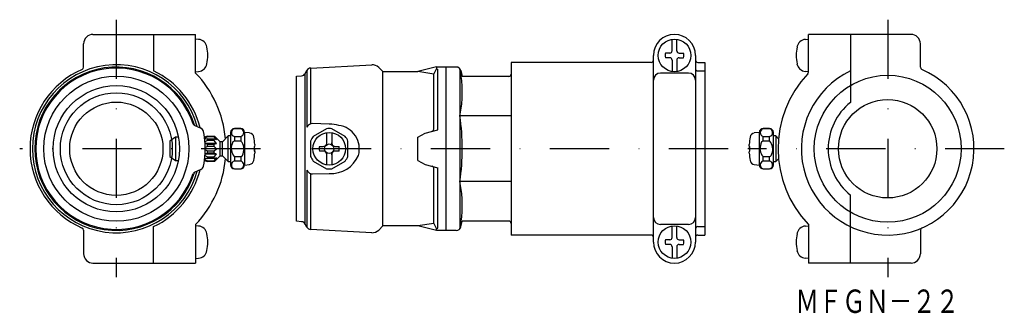
# Model space of a CAD drawing. Extents: x 3184 to 3396, y -338 to -275.
import ezdxf
from ezdxf.enums import TextEntityAlignment as Align

# ---------------------------------------------------------------- set-up
doc = ezdxf.new("R2010")
doc.units = 0
doc.linetypes.add('DASHDOT', pattern=[25.4, 12.7, -6.35, 0, -6.35])
doc.layers.add('1', color=7, linetype='CONTINUOUS')
doc.styles.add('MDRAFSTD', font='TXT', dxfattribs={"bigfont": 'BIGFONT'})

# ---------------------------------------------------------------- blocks, each defined once
blk = doc.blocks.new('S0', base_point=(3324.83, -282.97))
at = {"layer": '1', "color": 7, "linetype": 'CONTINUOUS'}
for p, q in [((3324.33, -281.97), (3324.33, -279.51)), ((3325.33, -281.97), (3325.33, -279.51)), ((3323.83, -282.47), (3322.89, -282.47)), ((3325.83, -282.47), (3326.76, -282.47)), ((3323.83, -283.47), (3322.89, -283.47)), ((3324.33, -283.97), (3324.33, -286.43)), ((3325.33, -283.97), (3325.33, -286.43)), ((3325.83, -283.47), (3326.76, -283.47))]:
    blk.add_line(p, q, dxfattribs=at)
blk.add_circle((3324.83, -282.97), 3.5, dxfattribs=at)
for centre, radius, start, end in [((3324.83, -282.97), 2, 165.5225, 194.4775), ((3323.83, -281.97), 0.5, 270, 0), ((3325.83, -281.97), 0.5, 180, 270), ((3324.83, -282.97), 2, 345.5225, 14.4775), ((3323.83, -283.97), 0.5, 0, 90), ((3325.83, -283.97), 0.5, 90, 180)]:
    blk.add_arc(centre, radius, start, end, dxfattribs=at)
blk = doc.blocks.new('S1', base_point=(3324.83, -322.97))
at = {"layer": '1', "color": 7, "linetype": 'CONTINUOUS'}
for p, q in [((3324.33, -321.97), (3324.33, -319.51)), ((3325.33, -321.97), (3325.33, -319.51)), ((3323.83, -322.47), (3322.89, -322.47)), ((3325.83, -322.47), (3326.76, -322.47)), ((3323.83, -323.47), (3322.89, -323.47)), ((3324.33, -323.97), (3324.33, -326.43)), ((3325.33, -323.97), (3325.33, -326.43)), ((3325.83, -323.47), (3326.76, -323.47))]:
    blk.add_line(p, q, dxfattribs=at)
blk.add_circle((3324.83, -322.97), 3.5, dxfattribs=at)
for centre, radius, start, end in [((3324.83, -322.97), 2, 165.5225, 194.4775), ((3323.83, -321.97), 0.5, 270, 0), ((3325.83, -321.97), 0.5, 180, 270), ((3324.83, -322.97), 2, 345.5225, 14.4775), ((3323.83, -323.97), 0.5, 0, 90), ((3325.83, -323.97), 0.5, 90, 180)]:
    blk.add_arc(centre, radius, start, end, dxfattribs=at)

msp = doc.modelspace()

# ---------------------------------------------------------------- linework, layer by layer
at = {"layer": '1', "color": 7, "linetype": 'DASHDOT'}
for p, q in [((3205.2, -275.32), (3205.2, -330.5)), ((3370.53, -275.32), (3370.53, -330.5)), ((3236.12, -302.97), (3184.49, -302.97)), ((3336.33, -302.97), (3242.28, -302.97)), ((3395.53, -302.97), (3340.53, -302.97))]:
    msp.add_line(p, q, dxfattribs=at)
at = {"layer": '1', "color": 7, "linetype": 'CONTINUOUS'}
for p, q in [((3200.2, -278.47), (3222.2, -278.47)), ((3213.2, -278.47), (3213.2, -286.29)), ((3222.2, -286.75), (3222.2, -278.47)), ((3375.53, -278.47), (3353.53, -278.47)), ((3353.53, -286.55), (3353.53, -278.47)), ((3362.53, -278.47), (3362.53, -293.04)), ((3198.2, -285.51), (3198.2, -280.47)), ((3222.84, -279.53), (3222.2, -279.47)), ((3352.89, -279.53), (3353.53, -279.47)), ((3377.53, -285.51), (3377.53, -280.47)), ((3289.83, -284.47), (3289.83, -321.47)), ((3319.83, -284.47), (3289.83, -284.47)), ((3320.33, -322.97), (3320.33, -282.97)), ((3329.33, -282.97), (3329.33, -322.97)), ((3329.83, -284.47), (3331.33, -284.47)), ((3331.33, -284.47), (3331.33, -321.47)), ((3222.2, -286.47), (3222.84, -286.41)), ((3245.68, -286.83), (3246.05, -286.19)), ((3245.68, -319.11), (3245.68, -286.83)), ((3246.05, -286.19), (3246.05, -298.37)), ((3246.87, -285.69), (3259.93, -284.97)), ((3246.87, -297.64), (3246.87, -285.69)), ((3261.46, -285.55), (3262.33, -286.42)), ((3262.33, -319.52), (3262.33, -286.42)), ((3262.33, -286.42), (3269.81, -286.42)), ((3273.83, -285.42), (3269.81, -286.42)), ((3273.25, -286.96), (3269.81, -286.42)), ((3273.25, -286.96), (3273.83, -285.82)), ((3273.25, -298.74), (3273.25, -286.96)), ((3273.83, -285.42), (3275.83, -285.42)), ((3273.83, -285.42), (3273.83, -285.82)), ((3273.83, -285.82), (3274.11, -285.97)), ((3274.11, -298.89), (3274.11, -285.97)), ((3275.83, -285.42), (3275.83, -320.52)), ((3278.06, -285.47), (3275.83, -285.47)), ((3278.83, -285.83), (3278.83, -320.11)), ((3279.02, -286.21), (3279.36, -287.47)), ((3327.83, -286.75), (3321.83, -286.75)), ((3329.83, -286.29), (3331.33, -286.29)), ((3353.53, -286.47), (3352.89, -286.41)), ((3243.83, -287.42), (3244.91, -287.33)), ((3243.83, -318.52), (3243.83, -287.42)), ((3289.33, -287.47), (3279.36, -287.47)), ((3289.83, -295.93), (3278.83, -295.93)), ((3221.9, -297.89), (3223.32, -298.54)), ((3229.7, -299.47), (3229.7, -306.47)), ((3230.52, -298.65), (3230.52, -298.68)), ((3231.87, -298.65), (3230.52, -298.65)), ((3231.87, -298.68), (3230.52, -298.68)), ((3231.87, -298.65), (3231.87, -298.68)), ((3232.7, -299.47), (3232.7, -306.47)), ((3233.78, -299.57), (3232.7, -299.47)), ((3247.26, -297.59), (3246.87, -297.64)), ((3250.85, -297.7), (3247.26, -297.59)), ((3250.25, -298.68), (3247.4, -300.33)), ((3250.23, -299.62), (3250.23, -302.06)), ((3254.25, -300.33), (3251.4, -298.68)), ((3251.43, -302.06), (3251.43, -299.62)), ((3269.81, -300.46), (3271.39, -299.62)), ((3271.39, -299.62), (3274.11, -298.89)), ((3343.03, -299.47), (3341.94, -299.57)), ((3343.03, -306.47), (3343.03, -299.47)), ((3343.85, -298.68), (3343.85, -298.65)), ((3345.2, -298.65), (3343.85, -298.65)), ((3345.2, -298.68), (3343.85, -298.68)), ((3345.2, -298.68), (3345.2, -298.65)), ((3346.03, -306.47), (3346.03, -299.47)), ((3217.91, -300.47), (3216.7, -301.32)), ((3216.7, -301.32), (3216.7, -304.62)), ((3217.91, -300.47), (3217.91, -305.47)), ((3218.48, -300.47), (3217.91, -300.47)), ((3224.2, -300.47), (3224.08, -300.47)), ((3224.7, -300.26), (3224.2, -300.48)), ((3224.2, -300.7), (3224.7, -300.39)), ((3224.2, -301.59), (3224.2, -300.47)), ((3224.7, -300.85), (3224.2, -300.93)), ((3224.2, -301.52), (3224.7, -301.22)), ((3224.7, -300.26), (3224.7, -300.39)), ((3224.7, -300.26), (3226.2, -300.26)), ((3226.2, -300.39), (3224.7, -300.39)), ((3224.7, -300.85), (3224.7, -301.22)), ((3224.7, -300.85), (3226.2, -300.85)), ((3226.2, -301.22), (3224.7, -301.22)), ((3226.2, -300.39), (3226.2, -300.26)), ((3226.2, -300.26), (3226.7, -300.72)), ((3226.7, -301.02), (3226.2, -300.39)), ((3226.2, -301.22), (3226.2, -300.85)), ((3226.2, -300.85), (3226.7, -301.02)), ((3226.7, -301.85), (3226.2, -301.22)), ((3227.45, -301.47), (3226.21, -300.24)), ((3227.45, -304.47), (3227.45, -301.47)), ((3227.95, -301.47), (3227.45, -301.47)), ((3229.2, -300.22), (3227.95, -301.47)), ((3227.95, -304.47), (3227.95, -301.47)), ((3229.2, -305.72), (3229.2, -300.22)), ((3229.7, -300.22), (3229.2, -300.22)), ((3230.52, -300.33), (3230.52, -301.33)), ((3230.52, -300.33), (3231.87, -300.33)), ((3231.87, -301.33), (3230.52, -301.33)), ((3231.87, -300.33), (3231.87, -301.33)), ((3231.91, -301.33), (3231.87, -301.33)), ((3246.83, -301.33), (3246.83, -304.62)), ((3254.83, -304.62), (3254.83, -301.33)), ((3269.81, -305.48), (3269.81, -300.46)), ((3343.85, -301.33), (3343.85, -300.33)), ((3343.85, -300.33), (3345.2, -300.33)), ((3345.2, -301.33), (3343.85, -301.33)), ((3345.2, -301.33), (3345.2, -300.33)), ((3345.24, -301.33), (3345.2, -301.33)), ((3346.53, -300.22), (3346.03, -300.22)), ((3346.53, -300.22), (3346.53, -305.72)), ((3347.13, -300.82), (3346.53, -300.22)), ((3224.7, -302.01), (3224.2, -301.93)), ((3224.2, -302.73), (3224.7, -302.51)), ((3226.7, -302.97), (3224.2, -302.97)), ((3224.7, -303.43), (3224.2, -303.21)), ((3226.7, -301.85), (3224.21, -301.85)), ((3224.24, -304.07), (3224.21, -301.87)), ((3224.21, -304.07), (3224.23, -303.26)), ((3224.7, -302.01), (3224.7, -302.51)), ((3224.7, -302.01), (3226.2, -302.01)), ((3226.2, -302.51), (3224.7, -302.51)), ((3224.7, -303.43), (3226.2, -303.43)), ((3224.7, -303.43), (3224.7, -303.93)), ((3226.2, -302.01), (3226.7, -301.85)), ((3226.2, -302.51), (3226.2, -302.01)), ((3226.7, -302.97), (3226.2, -302.51)), ((3226.2, -303.43), (3226.7, -302.97)), ((3226.2, -303.93), (3226.2, -303.43)), ((3234.83, -302.47), (3234.74, -302.47)), ((3234.74, -302.47), (3234.74, -303.47)), ((3234.74, -303.47), (3234.83, -303.47)), ((3234.77, -302.47), (3234.86, -303.88)), ((3234.86, -302.06), (3234.83, -302.47)), ((3248.72, -302.47), (3249.53, -302.47)), ((3249.53, -303.47), (3248.72, -303.47)), ((3250.23, -303.88), (3250.23, -306.32)), ((3251.43, -306.32), (3251.43, -303.88)), ((3252.13, -302.47), (3252.93, -302.47)), ((3252.93, -303.47), (3252.13, -303.47)), ((3340.95, -303.47), (3340.87, -302.06)), ((3340.87, -303.88), (3340.89, -303.47)), ((3340.98, -302.47), (3340.89, -302.47)), ((3340.89, -303.47), (3340.98, -303.47)), ((3340.98, -303.47), (3340.98, -302.47)), ((3216.7, -304.62), (3217.91, -305.47)), ((3217.91, -305.47), (3218.48, -305.47)), ((3224.08, -305.47), (3224.2, -305.47)), ((3224.2, -304.01), (3224.7, -303.93)), ((3224.2, -305.47), (3224.2, -304.35)), ((3224.7, -304.73), (3224.2, -304.42)), ((3224.2, -305.01), (3224.7, -305.09)), ((3224.7, -305.55), (3224.2, -305.25)), ((3224.2, -305.46), (3224.7, -305.68)), ((3226.7, -304.1), (3224.21, -304.1)), ((3226.2, -303.93), (3224.7, -303.93)), ((3224.7, -304.73), (3224.7, -305.09)), ((3224.7, -304.73), (3226.2, -304.73)), ((3226.2, -305.09), (3224.7, -305.09)), ((3224.7, -305.55), (3226.2, -305.55)), ((3224.7, -305.55), (3224.7, -305.68)), ((3226.2, -305.68), (3224.7, -305.68)), ((3226.7, -304.1), (3226.2, -303.93)), ((3226.2, -304.73), (3226.7, -304.1)), ((3226.2, -305.09), (3226.2, -304.73)), ((3226.2, -305.55), (3226.7, -304.92)), ((3226.7, -304.92), (3226.2, -305.09)), ((3226.7, -305.22), (3226.2, -305.68)), ((3226.2, -305.68), (3226.2, -305.55)), ((3226.21, -305.7), (3227.45, -304.47)), ((3227.45, -304.47), (3227.95, -304.47)), ((3227.95, -304.47), (3229.2, -305.72)), ((3229.2, -305.72), (3229.7, -305.72)), ((3230.48, -304.61), (3230.52, -304.62)), ((3230.52, -304.62), (3231.87, -304.62)), ((3230.52, -304.62), (3230.52, -305.61)), ((3231.87, -305.61), (3230.52, -305.61)), ((3231.87, -304.62), (3231.87, -305.61)), ((3247.4, -305.61), (3250.25, -307.26)), ((3251.4, -307.26), (3254.25, -305.61)), ((3269.81, -305.48), (3271.39, -306.32)), ((3343.81, -304.61), (3343.85, -304.62)), ((3343.85, -305.61), (3343.85, -304.62)), ((3343.85, -304.62), (3345.2, -304.62)), ((3345.2, -305.61), (3343.85, -305.61)), ((3345.2, -305.61), (3345.2, -304.62)), ((3346.03, -305.72), (3346.53, -305.72)), ((3346.53, -305.72), (3347.13, -305.12)), ((3223.32, -307.4), (3221.9, -308.05)), ((3230.52, -307.26), (3230.52, -307.3)), ((3230.52, -307.26), (3231.87, -307.26)), ((3230.52, -307.3), (3231.87, -307.3)), ((3231.87, -307.26), (3231.87, -307.3)), ((3232.7, -306.47), (3233.78, -306.38)), ((3246.05, -307.57), (3246.05, -319.75)), ((3271.39, -306.32), (3274.11, -307.05)), ((3273.25, -318.98), (3273.25, -307.15)), ((3274.11, -319.97), (3274.11, -307.05)), ((3341.94, -306.38), (3343.03, -306.47)), ((3343.85, -307.3), (3343.85, -307.26)), ((3343.85, -307.26), (3345.2, -307.26)), ((3343.85, -307.3), (3345.2, -307.3)), ((3345.2, -307.3), (3345.2, -307.26)), ((3246.87, -320.25), (3246.87, -308.31)), ((3246.87, -308.31), (3247.26, -308.35)), ((3247.26, -308.35), (3250.85, -308.24)), ((3289.83, -310.01), (3278.83, -310.01)), ((3362.53, -327.47), (3362.53, -312.9)), ((3244.91, -318.62), (3243.83, -318.52)), ((3279.02, -319.73), (3279.36, -318.47)), ((3289.33, -318.47), (3279.36, -318.47)), ((3198.2, -320.43), (3198.2, -325.47)), ((3213.2, -327.47), (3213.2, -319.65)), ((3222.2, -319.2), (3222.2, -327.47)), ((3222.84, -319.53), (3222.2, -319.47)), ((3246.05, -319.75), (3245.68, -319.11)), ((3259.93, -320.97), (3246.87, -320.25)), ((3262.33, -319.52), (3261.46, -320.39)), ((3269.81, -319.52), (3262.33, -319.52)), ((3273.25, -318.98), (3269.81, -319.52)), ((3273.83, -320.52), (3269.81, -319.52)), ((3273.25, -318.98), (3273.83, -320.12)), ((3273.83, -320.12), (3274.11, -319.97)), ((3273.83, -320.52), (3273.83, -320.12)), ((3275.83, -320.52), (3273.83, -320.52)), ((3278.06, -320.47), (3275.83, -320.47)), ((3327.83, -319.2), (3321.83, -319.2)), ((3329.83, -319.65), (3331.33, -319.65)), ((3352.89, -319.53), (3353.53, -319.47)), ((3353.53, -319.2), (3353.53, -327.47)), ((3377.53, -320.43), (3377.53, -325.47)), ((3319.83, -321.47), (3289.83, -321.47)), ((3329.83, -321.47), (3331.33, -321.47)), ((3222.2, -326.47), (3222.84, -326.41)), ((3353.53, -326.47), (3352.89, -326.41)), ((3200.2, -327.47), (3222.2, -327.47)), ((3375.53, -327.47), (3353.53, -327.47))]:
    msp.add_line(p, q, dxfattribs=at)
for centre, radius in [((3205.2, -302.97), 15.55), ((3370.53, -302.97), 15.74), ((3205.2, -302.97), 13.54), ((3205.2, -302.97), 12), ((3205.2, -302.97), 10), ((3370.53, -302.97), 10.55), ((3250.83, -302.97), 3.5), ((3250.83, -302.97), 1.02)]:
    msp.add_circle(centre, radius, dxfattribs=at)
for centre, radius, start, end in [((3200.2, -280.47), 2, 90, 180), ((3324.83, -282.97), 4.5, 0, 180), ((3375.53, -280.47), 2, 0, 90), ((3222.66, -281.52), 2, 10.4534, 85), ((3353.06, -281.52), 2, 95, 169.5466), ((3214.8, -282.97), 10, 349.5466, 10.4534), ((3360.93, -282.97), 10, 169.5466, 190.4534), ((3222.66, -284.42), 2, 275, 349.5466), ((3319.83, -283.97), 0.5, 270, 0), ((3329.83, -283.97), 0.5, 180, 270), ((3353.06, -284.42), 2, 190.4534, 265), ((3205.2, -302.97), 18.5, 113.2496, 246.7504), ((3205.2, -302.97), 18, 15.4086, 344.5914), ((3205.2, -302.97), 17.5, 16.9125, 343.0875), ((3205.2, -302.97), 17.28, 17.9843, 342.0157), ((3197.7, -285.51), 0.5, 293.2496, 0), ((3205.2, -302.97), 18.5, 14.1152, 64.378), ((3205.2, -302.97), 23.5, 5.2525, 43.6637), ((3244.82, -286.33), 1, 275, 330), ((3246.92, -286.69), 1, 93.1579, 150), ((3260.04, -286.97), 2, 45, 93.1579), ((3278.06, -286.47), 1, 15, 90), ((3255.3, -290.88), 24.06, 347.8846, 12.1154), ((3289.33, -286.97), 0.5, 270, 0), ((3321.83, -288.25), 1.5, 90, 180), ((3327.83, -288.25), 1.5, 0, 90), ((3329.83, -285.79), 0.5, 180, 270), ((3370.53, -302.97), 23.5, 136.8166, 223.6637), ((3370.53, -302.97), 18.5, 115.622, 66.7504), ((3353.03, -286.55), 0.5, 316.8166, 0), ((3378.03, -285.51), 0.5, 180, 246.7504), ((3370.53, -302.97), 12.75, 128.8623, 231.1377), ((3232.83, -302.97), 46.53, 351.2959, 8.7041), ((3222.12, -297.44), 0.5, 200.1913, 222.627), ((3222.11, -297.44), 0.497, 222.627, 245.2249), ((3222.9, -299.45), 1, 11.2459, 65.2249), ((3205.2, -302.97), 19.05, 3.3236, 11.2459), ((3230.52, -299.47), 0.825, 90, 180), ((3230.71, -299.51), 0.843, 102.741, 257.259), ((3231.87, -299.47), 0.825, 0, 90), ((3231.68, -299.51), 0.843, 282.7486, 77.2514), ((3233.68, -300.62), 1.01, 9.1574, 84.5575), ((3247.49, -299.14), 1.63, 112.5411, 151.7297), ((3250.83, -302.97), 4.33, 82.3534, 97.6466), ((3250.59, -307.29), 9.6, 76.2981, 88.4182), ((3252.19, -303.02), 5.1, 344.3294, 82.3845), ((3272.78, -298.76), 0.471, 280.983, 357.2981), ((3342.04, -300.62), 1, 95.3602, 170.9249), ((3343.85, -299.47), 0.825, 90, 180), ((3344.04, -299.51), 0.843, 102.7486, 257.2514), ((3345.2, -299.47), 0.825, 0, 90), ((3345.02, -299.51), 0.843, 282.7486, 77.2514), ((3230.6, -301.89), 0.565, 97.693, 181.3199), ((3230.09, -303.03), 2.49, 335.5252, 42.923), ((3219.9, -302.97), 14.99, 3.4912, 9.644), ((3250.83, -302.97), 4.33, 142.3534, 157.6466), ((3249.53, -301.67), 0.8, 331.045, 0), ((3252.13, -301.67), 0.8, 180, 208.955), ((3250.83, -302.97), 4.33, 22.3534, 37.6466), ((3355.83, -302.97), 14.99, 170.356, 176.5088), ((3343.92, -301.88), 0.555, 97.3353, 180.8407), ((3343.4, -303.03), 2.5, 336.0583, 42.7178), ((3232.32, -302.91), 2.5, 156.0583, 222.7178), ((3219.9, -302.97), 14.99, 350.356, 356.5088), ((3250.83, -302.97), 2.16, 166.6388, 193.3612), ((3249.53, -301.67), 0.8, 270.0008, 331.0442), ((3249.53, -304.27), 0.8, 28.9557, 89.9993), ((3249.53, -304.27), 0.8, 0, 28.955), ((3252.13, -304.27), 0.8, 151.045, 180), ((3252.13, -301.67), 0.8, 208.9557, 269.9993), ((3252.13, -304.27), 0.8, 90.0008, 151.0442), ((3250.83, -302.97), 2.16, 346.6388, 13.3612), ((3355.83, -302.97), 14.99, 183.4912, 189.644), ((3345.64, -302.92), 2.49, 155.5252, 222.923), ((3205.2, -302.97), 23.5, 316.3363, 354.7475), ((3205.2, -302.97), 19.05, 348.7541, 356.6797), ((3230.71, -306.43), 0.843, 102.7486, 257.2514), ((3231.8, -304.07), 0.555, 277.3353, 0.8407), ((3231.68, -306.43), 0.843, 282.7486, 77.2514), ((3233.68, -305.32), 1, 275.3602, 350.9249), ((3250.83, -302.97), 4.33, 202.3534, 217.6466), ((3251.35, -302.06), 6.2, 265.3782, 337.8334), ((3250.83, -302.97), 4.33, 322.3534, 337.6466), ((3342.04, -305.32), 1.01, 189.1574, 264.5575), ((3344.04, -306.43), 0.843, 102.7486, 257.2514), ((3345.13, -304.06), 0.565, 277.693, 1.3199), ((3345.02, -306.43), 0.843, 282.741, 77.259), ((3205.2, -302.97), 18.5, 295.622, 345.8848), ((3222.11, -308.5), 0.497, 114.7751, 137.373), ((3222.9, -306.49), 1, 294.7751, 348.7541), ((3230.52, -306.47), 0.825, 180, 270), ((3231.87, -306.47), 0.825, 270, 0), ((3247.49, -306.8), 1.63, 208.2703, 247.4589), ((3250.83, -302.97), 4.33, 262.3534, 277.6466), ((3272.78, -307.18), 0.471, 2.7019, 79.017), ((3343.85, -306.47), 0.825, 180, 270), ((3345.2, -306.47), 0.825, 270, 0), ((3183.77, -290.67), 65.51, 344.3807, 344.399), ((3255.3, -315.06), 24.06, 347.8846, 12.1154), ((3244.82, -319.61), 1, 30, 85), ((3289.33, -318.97), 0.5, 0, 90), ((3321.83, -317.7), 1.5, 180, 270), ((3327.83, -317.7), 1.5, 270, 0), ((3197.7, -320.43), 0.5, 0, 66.7504), ((3222.66, -321.52), 2, 10.4534, 85), ((3246.92, -319.25), 1, 210, 266.8421), ((3260.04, -318.97), 2, 266.8421, 315), ((3278.06, -319.47), 1, 270, 345), ((3329.83, -320.15), 0.5, 90, 180), ((3353.06, -321.52), 2, 95, 169.5466), ((3378.03, -320.43), 0.5, 113.2496, 180), ((3214.8, -322.97), 10, 349.5466, 10.4534), ((3319.83, -321.97), 0.5, 0, 90), ((3329.83, -321.97), 0.5, 90, 180), ((3360.93, -322.97), 10, 169.5466, 190.4534), ((3222.66, -324.42), 2, 275, 349.5466), ((3324.83, -322.97), 4.5, 180, 0), ((3353.06, -324.42), 2, 190.4534, 265), ((3200.2, -325.47), 2, 180, 270), ((3375.53, -325.47), 2, 270, 0)]:
    msp.add_arc(centre, radius, start, end, dxfattribs=at)

# ---------------------------------------------------------------- block references
for name, p in [('S0', (3324.83, -282.97)), ('S1', (3324.83, -322.97))]:
    msp.add_blockref(name, p, dxfattribs=at)

# ---------------------------------------------------------------- texts
at = {"layer": '1', "color": 7, "linetype": 'CONTINUOUS', "style": 'MDRAFSTD', "oblique": 15, "width": 0.873927}
msp.add_text('ＭＦＧＮ－２２', height=5, dxfattribs=at).set_placement((3350.78, -338.14), (3385.82, -338.14), align=Align.FIT)

doc.saveas('drawing.dxf')
